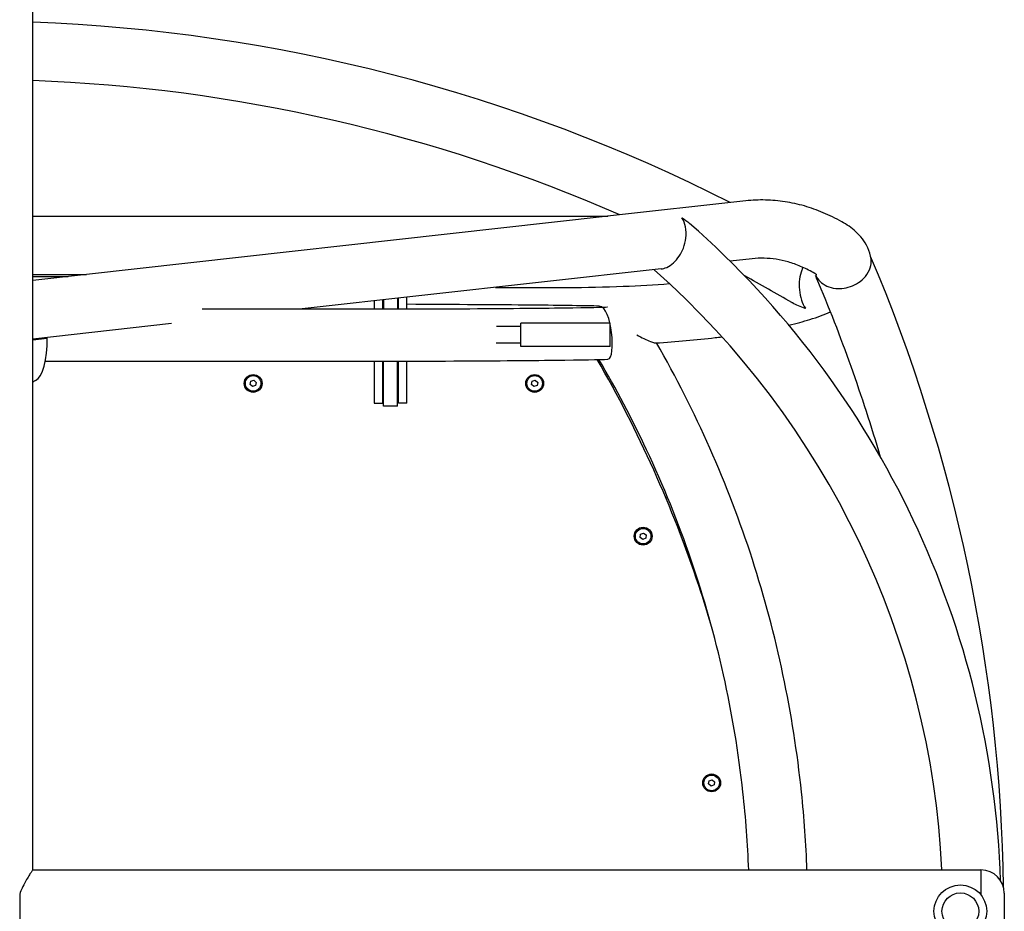
# Model space of a CAD drawing. Units: centimetres. Extents: x 80 to 3030, y -2061 to 2039.
# Drawn here: x 527 to 598, y 102 to 167 of the extents above; entities that cross this region are included whole.
import ezdxf

# ---------------------------------------------------------------- set-up
doc = ezdxf.new("R2010")
doc.units = ezdxf.units.CM
doc.header["$MEASUREMENT"] = 0
doc.layers.add('InterSystem-drawing', color=7, linetype='Continuous')

msp = doc.modelspace()

# ---------------------------------------------------------------- linework, layer by layer
at = {"layer": 'InterSystem-drawing', "linetype": 'Continuous'}
for p, q in [((527.6884, 104.9563), (527.6884, 181.7025)), ((579.6211, 153.6597), (569.5588, 152.5379)), ((527.6884, 152.5379), (569.5731, 152.5379)), ((569.388, 152.5188), (527.6884, 147.87)), ((580.0908, 149.4458), (578.4829, 149.2665)), ((573.4477, 148.7052), (547.323, 145.7926)), ((527.6884, 148.3079), (531.6163, 148.3079)), ((527.6884, 148.1574), (530.2668, 148.1574)), ((561.3934, 147.3613), (566.6434, 147.3613)), ((552.5634, 146.3769), (552.5634, 145.7926)), ((553.1634, 146.4438), (553.1634, 145.7926)), ((553.2434, 146.4527), (553.2434, 145.7926)), ((554.2434, 146.5642), (554.2434, 145.7927)), ((554.3234, 145.7928), (554.3234, 146.5731)), ((554.9234, 145.7932), (554.9234, 146.64)), ((540.0431, 145.7926), (553.7434, 145.7926)), ((537.7861, 144.7294), (527.6884, 143.6037)), ((563.2434, 144.5112), (561.4529, 144.5112)), ((563.2434, 143.0612), (563.2434, 144.7612)), ((569.7434, 144.7612), (563.2434, 144.7612)), ((569.7434, 143.0612), (569.7434, 144.7612)), ((527.6884, 143.5443), (528.7458, 143.6622)), ((528.368, 143.6622), (527.6884, 143.5864)), ((528.7458, 143.6622), (528.368, 143.6622)), ((563.2434, 143.3112), (561.4505, 143.3112)), ((569.7434, 143.0612), (563.2434, 143.0612)), ((528.6027, 141.9926), (553.7434, 141.9926)), ((552.5634, 141.9926), (552.5634, 138.9444)), ((553.1634, 141.9926), (553.1634, 138.9444)), ((553.2434, 138.7229), (553.2434, 141.9926)), ((554.2434, 138.7229), (554.2434, 141.9927)), ((554.3234, 138.9444), (554.3234, 141.9928)), ((554.9234, 138.9444), (554.9234, 141.9932)), ((543.5751, 140.5294), (543.7962, 140.5961)), ((543.7962, 140.5961), (543.9645, 140.4379)), ((564.0723, 140.5264), (564.2922, 140.597)), ((564.2922, 140.597), (564.4633, 140.4419)), ((543.5223, 140.3046), (543.5751, 140.5294)), ((543.6906, 140.1465), (543.5223, 140.3046)), ((543.9117, 140.2131), (543.6906, 140.1465)), ((543.9645, 140.4379), (543.9117, 140.2131)), ((564.0235, 140.3006), (564.0723, 140.5264)), ((564.1946, 140.1455), (564.0235, 140.3006)), ((564.4145, 140.2162), (564.1946, 140.1455)), ((564.4633, 140.4419), (564.4145, 140.2162)), ((552.5634, 138.9444), (552.5634, 138.9307)), ((552.5634, 138.9307), (553.1634, 138.9307)), ((553.1634, 138.9444), (553.1634, 138.9307)), ((554.2434, 138.7229), (553.2434, 138.7229)), ((554.3234, 138.9307), (554.3234, 138.9444)), ((554.9234, 138.9307), (554.3234, 138.9307)), ((554.9234, 138.9307), (554.9234, 138.9444)), ((573.9249, 132.0755), (573.8003, 132.0277)), ((571.9307, 129.1563), (571.9563, 129.3858)), ((572.1166, 129.0194), (571.9307, 129.1563)), ((571.9563, 129.3858), (572.1678, 129.4784)), ((572.3282, 129.112), (572.1166, 129.0194)), ((572.1678, 129.4784), (572.3538, 129.3415)), ((572.3538, 129.3415), (572.3282, 129.112)), ((575.2661, 128.3058), (575.3554, 128.3401)), ((576.9134, 111.2133), (576.9573, 111.4401)), ((577.0878, 111.0619), (576.9134, 111.2133)), ((576.9573, 111.4401), (577.1756, 111.5154)), ((577.3061, 111.1373), (577.0878, 111.0619)), ((577.1756, 111.5154), (577.35, 111.364)), ((577.35, 111.364), (577.3061, 111.1373)), ((527.6884, 104.9563), (596.7434, 104.9563)), ((596.7434, 104.9563), (596.7434, 103.1398)), ((596.7434, 104.9563), (596.7434, 103.1398)), ((598.4434, 103.2563), (598.4434, 100.6263)), ((526.7434, 103.1991), (526.7434, 100.6834))]:
    msp.add_line(p, q, dxfattribs=at)
for centre, radius in [((543.7434, 140.3713), 0.65), ((543.7434, 140.3713), 0.567), ((564.2434, 140.3713), 0.65), ((564.2434, 140.3713), 0.567), ((572.1422, 129.2489), 0.65), ((572.1422, 129.2489), 0.567), ((577.1317, 111.2887), 0.65), ((577.1317, 111.2887), 0.567), ((595.2434, 101.9413), 1.92), ((595.2434, 101.9413), 1.34)]:
    msp.add_circle(centre, radius, dxfattribs=at)
for centre, radius, start, end in [((523.2434, 44.6263), 122.12, 63.10123, 87.914052), ((523.2434, 44.6263), 117.88, 66.388936, 87.838988), ((531.5942, 101.9413), 66.62, 1.917239, 48.744086), ((476.2801, 101.9413), 122.12, 0.819727, 22.982184), ((531.5942, 101.9413), 62.38, 2.770345, 48.48292), ((523.2434, 44.6263), 117.88, 59.557784, 61.472167), ((476.2801, 101.9413), 117.88, 16.293146, 23.020214), ((490.8134, 97.197), 90, 18.438557, 29.936426), ((505.0434, 101.9413), 75, 15.854109, 18.438557), ((596.7434, 103.2563), 1.7, 0, 90)]:
    msp.add_arc(centre, radius, start, end, dxfattribs=at)
for centre, major_axis, start_param, end_param in [((527.7601, 143.5523), (0, 3), 3.2902828, 4.749028), ((528.3933, 130.6957), (0, 10), 0.1486902, 0.2160592)]:
    msp.add_ellipse(centre, major_axis=major_axis, ratio=0.3287936, start_param=start_param, end_param=end_param, dxfattribs=at)
for points, knots in [([(586.6022, 152.1426), (586.1613, 152.3887), (585.7138, 152.6084), (585.2601, 152.7999), (584.8063, 152.9914), (584.3464, 153.1549), (583.8815, 153.2886), (583.4166, 153.4223), (582.9467, 153.5262), (582.4738, 153.5991), (582.0009, 153.672), (581.525, 153.7138), (581.0487, 153.724), (580.5723, 153.7341), (580.0956, 153.7126), (579.6211, 153.6597)], [0, 0, 0, 0, 1, 1, 1, 2, 2, 2, 3, 3, 3, 4, 4, 4, 5, 5, 5, 5]), ([(569.5674, 152.5363), (569.5576, 152.5352), (569.5424, 152.5339), (569.5264, 152.5324), (569.5104, 152.531), (569.4931, 152.5295), (569.4753, 152.5278), (569.4473, 152.5251), (569.4181, 152.5222), (569.388, 152.5188)], [0, 0, 0, 0, 1, 1, 1, 2, 2, 2, 3, 3, 3, 3]), ([(569.5786, 152.5374), (569.5791, 152.5374), (569.5796, 152.5374), (569.58, 152.5374), (569.5829, 152.5373), (569.5766, 152.5373), (569.5674, 152.5363)], [0, 0, 0, 0, 1, 1, 1, 2, 2, 2, 2]), ([(573.4477, 148.7051), (573.5802, 148.7199), (573.7184, 148.7566), (573.8593, 148.8187), (574.0301, 148.894), (574.2009, 149.0049), (574.3638, 149.1524), (574.5151, 149.2893), (574.6536, 149.4524), (574.7743, 149.6356), (574.8969, 149.8215), (574.9969, 150.0213), (575.0739, 150.226), (575.1643, 150.4662), (575.2212, 150.7081), (575.2489, 150.9405), (575.2839, 151.2337), (575.2724, 151.5111), (575.2238, 151.7597), (575.1752, 152.0083), (575.0892, 152.23), (574.9727, 152.4153)], [0, 0, 0, 0, 1, 1, 1, 2, 2, 2, 3, 3, 3, 4, 4, 4, 5, 5, 5, 6, 6, 6, 7, 7, 7, 7]), ([(574.972, 152.4165), (574.9726, 152.4165), (574.973, 152.4159), (574.9735, 152.4156), (575.1725, 152.3019), (575.3581, 152.1707), (575.525, 152.0243)], [0, 0, 0, 0, 1, 1, 1, 2, 2, 2, 2]), ([(588.7417, 149.4083), (588.7047, 149.7075), (588.6202, 149.9917), (588.5082, 150.243), (588.3963, 150.4944), (588.2584, 150.7139), (588.1105, 150.9058), (587.9627, 151.0978), (587.8046, 151.2632), (587.6417, 151.4111), (587.4789, 151.5591), (587.3107, 151.6898), (587.1377, 151.81), (586.9646, 151.9302), (586.7865, 152.0397), (586.6022, 152.1426)], [0, 0, 0, 0, 1, 1, 1, 2, 2, 2, 3, 3, 3, 4, 4, 4, 5, 5, 5, 5]), ([(584.5352, 148.4405), (584.2235, 148.6146), (583.9153, 148.7653), (583.6111, 148.8937), (583.3069, 149.0221), (583.0066, 149.1283), (582.7096, 149.2137), (582.4127, 149.2991), (582.1192, 149.3637), (581.8279, 149.4086), (581.5365, 149.4535), (581.2473, 149.4788), (580.9584, 149.4849), (580.6696, 149.4911), (580.381, 149.4781), (580.0908, 149.4458)], [0, 0, 0, 0, 1, 1, 1, 2, 2, 2, 3, 3, 3, 4, 4, 4, 5, 5, 5, 5]), ([(584.6993, 148.2275), (584.6999, 148.2275), (584.6998, 148.2265), (584.7001, 148.226), (584.7838, 148.0699), (584.8941, 147.9249), (585.0292, 147.7973), (585.1691, 147.6651), (585.3371, 147.5503), (585.5312, 147.4623), (585.7182, 147.3774), (585.9302, 147.317), (586.1631, 147.2914), (586.3555, 147.2702), (586.5598, 147.2731), (586.7706, 147.3046), (586.9794, 147.3357), (587.188, 147.3939), (587.389, 147.4784), (587.5935, 147.5644), (587.7819, 147.6741), (587.9489, 147.801), (588.1447, 147.9498), (588.3049, 148.1174), (588.4287, 148.2921), (588.5856, 148.5135), (588.6823, 148.7433), (588.7254, 148.9662), (588.7547, 149.1174), (588.7594, 149.2656), (588.7418, 149.4083)], [0, 0, 0, 0, 1, 1, 1, 2, 2, 2, 3, 3, 3, 4, 4, 4, 5, 5, 5, 6, 6, 6, 7, 7, 7, 8, 8, 8, 9, 9, 9, 10, 10, 10, 10]), ([(583.7783, 148.821), (583.7478, 148.756), (583.7197, 148.6886), (583.694, 148.6192), (583.6165, 148.4096), (583.5642, 148.1895), (583.5343, 147.9685), (583.498, 147.6997), (583.4955, 147.4344), (583.5183, 147.1851), (583.5427, 146.9174), (583.5964, 146.6669), (583.6708, 146.4427), (583.7464, 146.215), (583.8442, 146.0121), (583.9587, 145.8417), (583.959, 145.8412), (583.8939, 145.8297), (583.8944, 145.8297)], [0, 0, 0, 0, 1, 1, 1, 2, 2, 2, 3, 3, 3, 4, 4, 4, 5, 5, 5, 6, 6, 6, 6]), ([(566.6434, 147.3613), (568.0044, 147.3613), (569.3653, 147.3884), (570.6951, 147.4421), (571.8451, 147.4885), (572.9718, 147.5547), (574.0554, 147.6393)], [0, 0, 0, 0, 1, 1, 1, 2, 2, 2, 2]), ([(553.7434, 145.7926), (554.0609, 145.7926), (554.3783, 145.7928), (554.6892, 145.793), (555.0001, 145.7932), (555.3045, 145.7936), (555.596, 145.7941), (555.8876, 145.7945), (556.1663, 145.7951), (556.4264, 145.7958), (556.6865, 145.7964), (556.928, 145.7972), (557.1458, 145.7981), (557.3636, 145.7989), (557.5577, 145.7998), (557.7239, 145.8008)], [0, 0, 0, 0, 1, 1, 1, 2, 2, 2, 3, 3, 3, 4, 4, 4, 5, 5, 5, 5]), ([(557.7465, 142.0009), (561.0589, 142.0206), (563.7424, 142.0418), (565.7262, 142.0639), (567.7101, 142.086), (568.9655, 142.1073), (569.5777, 142.1337), (570.1899, 142.1601), (569.9041, 145.9773), (568.9459, 146.0008), (567.9876, 146.0244), (566.3213, 146.0468), (563.9648, 146.0684), (561.6084, 146.09), (558.5673, 146.1105), (554.9234, 146.1294)], [0, 0, 0, 0, 1, 1, 1, 2, 2, 2, 3, 3, 3, 4, 4, 4, 5, 5, 5, 5]), ([(557.7239, 145.8008), (561.0311, 145.8205), (563.7092, 145.8417), (565.6817, 145.8637), (567.6543, 145.8857), (568.9496, 145.9102), (569.4131, 145.9301), (569.4952, 145.9336), (569.5534, 145.9376), (569.5534, 145.9376)], [0, 0, 0, 0, 1, 1, 1, 2, 2, 2, 3, 3, 3, 3]), ([(582.7551, 144.6119), (583.2989, 144.7417), (583.8093, 144.8795), (584.2861, 145.0268), (584.8289, 145.1946), (585.3278, 145.374), (585.7878, 145.5732)], [0, 0, 0, 0, 1, 1, 1, 2, 2, 2, 2]), ([(583.9595, 145.8404), (583.9602, 145.8404), (583.9582, 145.8407), (583.9575, 145.8409), (583.6207, 145.9346), (583.298, 146.0674), (583.0083, 146.233), (582.9953, 146.2404), (582.9824, 146.2479), (582.9696, 146.2555)], [0, 0, 0, 0, 1, 1, 1, 2, 2, 2, 3, 3, 3, 3]), ([(571.6833, 143.8972), (571.8607, 143.8046), (572.0362, 143.7161), (572.2017, 143.6372), (572.3705, 143.5569), (572.5347, 143.4836), (572.677, 143.4276), (572.7828, 143.386), (572.876, 143.354), (572.9483, 143.3358), (572.9993, 143.3229), (573.0382, 143.3173), (573.0641, 143.319)], [0, 0, 0, 0, 1, 1, 1, 2, 2, 2, 3, 3, 3, 4, 4, 4, 4]), ([(573.0641, 143.319), (574.5708, 143.4141), (576.0228, 143.5431), (577.3853, 143.7033), (577.5509, 143.7228), (577.7151, 143.7427), (577.8781, 143.7631)], [0, 0, 0, 0, 1, 1, 1, 2, 2, 2, 2]), ([(584.0723, 104.9563), (584.0041, 106.8445), (583.8717, 108.7304), (583.6755, 110.6094), (583.3749, 113.488), (582.9245, 116.3505), (582.3267, 119.1809), (581.7289, 122.0112), (580.9837, 124.8095), (580.0953, 127.56), (579.2069, 130.3105), (578.1753, 133.0133), (577.0061, 135.6533), (575.8444, 138.2764), (574.547, 140.8376), (573.1209, 143.3226)], [0, 0, 0, 0, 1, 1, 1, 2, 2, 2, 3, 3, 3, 4, 4, 4, 5, 5, 5, 5]), ([(553.7434, 141.9926), (554.0618, 141.9926), (554.3802, 141.9928), (554.6921, 141.993), (555.004, 141.9932), (555.3094, 141.9936), (555.6021, 141.9941), (555.8948, 141.9945), (556.1747, 141.9951), (556.4362, 141.9958), (556.6977, 141.9965), (556.9408, 141.9972), (557.1606, 141.9981), (557.3804, 141.999), (557.577, 141.9999), (557.7465, 142.0009)], [0, 0, 0, 0, 1, 1, 1, 2, 2, 2, 3, 3, 3, 4, 4, 4, 5, 5, 5, 5]), ([(579.8294, 104.9563), (579.7575, 106.8447), (579.618, 108.7304), (579.4113, 110.6085), (579.0947, 113.4856), (578.6202, 116.3446), (577.9909, 119.1679), (577.3615, 121.9911), (576.5773, 124.7786), (575.6432, 127.5129), (574.709, 130.2472), (573.6249, 132.9284), (572.3976, 135.5398), (571.342, 137.7859), (570.1804, 139.9803), (568.9184, 142.1131)], [0, 0, 0, 0, 1, 1, 1, 2, 2, 2, 3, 3, 3, 4, 4, 4, 5, 5, 5, 5]), ([(527.6884, 104.9563), (527.6884, 104.9563), (527.6751, 104.9368), (527.6484, 104.8969), (527.6216, 104.8571), (527.5815, 104.7969), (527.5309, 104.7188), (527.4803, 104.6408), (527.4192, 104.5446), (527.3528, 104.4351), (527.2863, 104.3256), (527.2146, 104.2027), (527.1438, 104.0732), (527.0721, 103.9421), (526.9959, 103.7944), (526.9218, 103.6333), (526.8593, 103.4973), (526.7982, 103.3517), (526.7434, 103.1991)], [0, 0, 0, 0, 1, 1, 1, 2, 2, 2, 3, 3, 3, 4, 4, 4, 5, 5, 5, 6, 6, 6, 6])]:
    msp.add_open_spline(points, degree=3, knots=knots, dxfattribs=at)
for points in [[(584.7917, 148.2719), (584.7917, 148.2719), (584.7038, 148.3464), (584.5352, 148.4405)], [(584.7729, 148.0389), (584.7468, 148.1003), (584.7225, 148.1627), (584.6999, 148.2257)]]:
    msp.add_open_spline(points, degree=3, dxfattribs=at)

doc.saveas('drawing.dxf')
